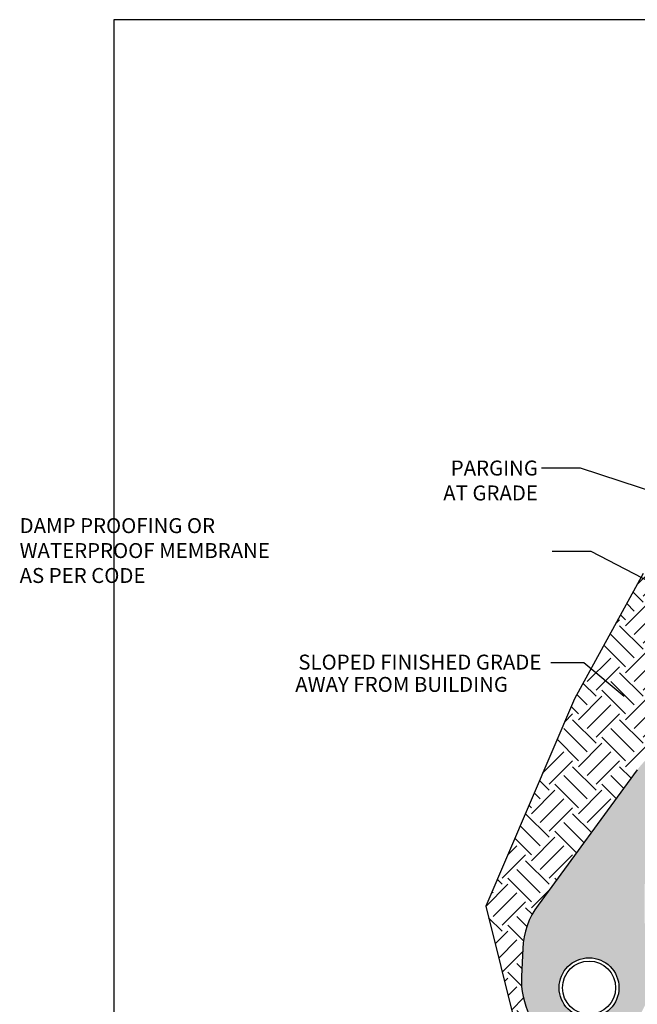
# Model space of a CAD drawing. Units: inches. Extents: x -23 to 88, y -8 to 105.
# Drawn here: x -23 to 23, y 30 to 105 of the extents above; entities that cross this region are included whole.
import ezdxf
from ezdxf.enums import TextEntityAlignment as Align

# ---------------------------------------------------------------- set-up
doc = ezdxf.new("R2010")
doc.units = ezdxf.units.IN
doc.header["$MEASUREMENT"] = 0
for name, color, linetype in [('Dimensions', 7, 'Continuous'), ('Notes', 7, 'Continuous'), ('TEXT', 7, 'Continuous')]:
    doc.layers.add(name, color=color, linetype=linetype)
doc.layers.add('Hatch', color=110, linetype='Continuous', lineweight=9)
doc.styles.add('Fox Blocks', font='arial.ttf', dxfattribs={"height": 0.09375})
doc.dimstyles.new('Fox Blocks', dxfattribs={"dimscale": 4, "dimtxt": 0.09375, "dimasz": 0.0625, "dimexe": 0.09375, "dimexo": 0.125, "dimgap": 0.03125, "dimtad": 1, "dimdec": 4, "dimzin": 3, "dimdsep": 46, "dimlunit": 4, "dimtxsty": 'Fox Blocks', "dimblk1": 'ARCHTICK', "dimblk2": 'ARCHTICK', "dimsah": 1, "dimcen": 0.125, "dimclrd": 256, "dimclre": 256, "dimclrt": 7, "dimazin": 0, "dimtfac": 1, "dimtdec": 4, "dimtix": 1, "dimtmove": 1, "dimatfit": 3, "dimfxl": 1, "dimtolj": 1, "dimtzin": 3, "dimarcsym": 0})

# ---------------------------------------------------------------- blocks, each defined once
blk = doc.blocks.new('_ARCHTICK')
at = {"color": 0, "linetype": 'ByBlock', "const_width": 0.15}
blk.add_lwpolyline([(-0.5, -0.5), (0.5, 0.5)], dxfattribs=at)

msp = doc.modelspace()

# ---------------------------------------------------------------- hatches: boundary and pattern name
at = {"layer": 'Hatch'}
h = msp.add_hatch(dxfattribs=at)
h.set_pattern_fill('EARTH', color=256, scale=10, angle=45, style=0)
h.set_pattern_definition([(45, (2.2052, 29.353), (2e-16, 3.53553), [2.5, -2.5]), (45, (1.5423, 30.0158), (2e-16, 3.53553), [2.5, -2.5]), (45, (0.8794, 30.6787), (2e-16, 3.53553), [2.5, -2.5]), (135, (0.8794, 31.1207), (-3.53553, 4e-16), [2.5, -2.5]), (135, (1.5423, 31.7836), (-3.53553, 4e-16), [2.5, -2.5]), (135, (2.2052, 32.4465), (-3.53553, 4e-16), [2.5, -2.5])])
h.paths.add_polyline_path([(32.917, 53.251), (32.917, 63.851), (23.432, 62.885), (18.249, 53.474), (11.585, 37.859), (14.777, 25.131), (33.455, 23.871), (53.474, 27.367), (66.095, 37.482), (53.604, 37.482), (53.604, 30.482), (23.604, 30.482, -0.333177), (17.368, 27.022), (16.857, 27.375, -0.258379), (14.271, 32.581), (14.365, 34.67, -0.148103), (15.521, 37.951), (22.982, 48.122, -0.132032), (25.413, 50.069)])
h = msp.add_hatch(dxfattribs=at)
h.set_pattern_fill('GRAVEL', color=256, scale=2, style=0)
h.set_pattern_definition([(228.0128, (2.48165, 31.3529), (-16, -18), [0.26907, -26.638176]), (184.96974, (2.30165, 31.1529), (24, 2), [0.461736, -45.71185]), (132.51045, (1.84165, 31.1129), (20, -22), [0.325576, -32.232065]), (267.2737, (1.06165, 30.6129), (2, 40), [0.420476, -41.627116]), (292.83365, (1.04165, 30.1929), (-10, 24), [0.41231, -40.818746]), (357.2737, (1.20165, 29.8129), (-40, 2), [0.420476, -41.627116]), (37.69424, (1.621654, 29.7929), (-26, -20), [0.55606, -55.049697]), (72.25533, (2.061654, 30.1329), (14, 44), [0.524976, -51.972643]), (121.42957, (2.22165, 30.6329), (-16, 26), [0.4219, -41.768146]), (175.23636, (2.00165, 30.9929), (22, -2), [0.481664, -23.601525]), (222.39744, (1.521654, 31.0329), (-24, -22), [0.622896, -61.66675]), (138.8141, (3.04165, 30.5929), (-14, 12), [0.2126, -21.04769]), (171.46923, (2.88165, 30.7329), (26, -4), [0.404474, -40.043023]), (225, (2.4817, 30.7929), (-2e-16, -2), [0.28284, -2.54559]), (203.1986, (2.34165, 31.0329), (10, 4), [0.152316, -15.07923]), (291.8014, (2.20165, 30.9729), (-2, 6), [0.21541, -10.55492]), (30.9638, (2.28165, 30.7729), (6, 4), [0.34986, -11.312046]), (161.565, (2.58165, 30.9529), (4, -2), [0.25298, -6.07157]), (16.38954, (1.04165, 30.9729), (20, 6), [0.3544, -35.08569]), (70.34618, (1.38165, 31.0729), (-8, -22), [0.29732, -29.434815]), (293.1986, (2.58165, 31.3529), (-4, 10), [0.30463, -14.92692]), (343.61046, (2.70165, 31.0729), (-20, 6), [0.3544, -35.08569]), (339.44395, (1.04165, 29.7329), (-10, 4), [0.34176, -16.74625]), (294.77514, (1.36165, 29.6129), (-10, 22), [0.286356, -28.349286]), (66.8014, (2.60165, 29.3529), (4, 10), [0.30463, -14.926916]), (17.35402, (2.72165, 29.6329), (-26, -8), [0.33526, -33.19085]), (69.44395, (1.62165, 29.3529), (-4, -10), [0.17088, -16.91713]), (101.3099, (2.48165, 29.3529), (-2, 8), [0.10198, -10.09606]), (165.9638, (2.46165, 29.4529), (6, -2), [0.41231, -7.8339]), (186.009, (2.06165, 29.5529), (20, 2), [0.3821, -37.827846]), (303.69, (2.28165, 30.5929), (-2, 4), [0.28844, -6.92266]), (353.15723, (2.44165, 30.3529), (34, -4), [0.50359, -49.855125]), (60.9454, (2.94165, 30.2929), (-8, -14), [0.20591, -20.38535]), (90, (3.0417, 30.4729), (-2, 2), [0.12, -1.88]), (120.25644, (2.02165, 29.6129), (8, -14), [0.27785, -27.50704]), (48.0128, (1.88165, 29.8529), (16, 18), [0.538144, -26.369104]), (0, (2.2417, 30.2529), (2, 2), [0.52, -1.48]), (325.30485, (2.76165, 30.2529), (20, -14), [0.31623, -31.30655]), (254.0546, (3.02165, 30.0729), (-2, -8), [0.291204, -14.269016]), (207.64598, (2.94165, 29.7929), (-38, -20), [0.47413, -46.93895]), (175.42608, (2.52165, 29.5729), (-26, 2), [0.5016, -49.658147])])
edge = h.paths.add_edge_path(flags=0)
edge.add_arc((19.354, 31.732), 2, 0, 360)
edge = h.paths.add_edge_path(flags=16)
edge.add_arc((19.354, 31.732), 2.25, 0, 360)
edge = h.paths.add_edge_path(flags=16)
edge.add_arc((19.354, 31.732), 2, 0, 360)
edge = h.paths.add_edge_path()
edge.add_line((32.917, 53.251), (25.413, 50.069))
edge.add_arc((27.82, 44.573), 6, 113.6522, 143.73772)
edge.add_line((22.982, 48.122), (15.521, 37.951))
edge.add_arc((20.359, 34.402), 6, 143.73772, 177.43544)
edge.add_line((14.365, 34.67), (14.271, 32.581))
edge.add_arc((20.265, 32.313), 6, 177.43544, 235.38412)
edge.add_line((16.857, 27.375), (17.368, 27.022))
edge.add_arc((18.178, 32.912), 5.945, 262.17482, 335.88227)
edge.add_line((23.604, 30.482), (23.604, 36.581))
edge.add_line((23.604, 36.581), (23.542, 36.581))
edge.add_line((23.542, 36.581), (23.542, 39.545))
edge.add_line((23.542, 39.545), (32.917, 39.545))
edge.add_line((32.917, 39.545), (32.917, 53.251))

# ---------------------------------------------------------------- linework, layer by layer
for p, q in [((23.432, 62.885), (18.249, 53.474)), ((18.249, 53.474), (11.585, 37.859)), ((22.982, 48.122), (15.521, 37.951)), ((11.585, 37.859), (14.777, 25.131)), ((14.365, 34.67), (14.271, 32.581))]:
    msp.add_line(p, q)
msp.add_lwpolyline([(-16.382, -8.056), (87.998, -8.056), (87.998, 104.554), (-16.382, 104.554)], close=True)
for radius in [2.25, 2]:
    msp.add_circle((19.354, 31.732), radius)
for centre, start, end in [((20.359, 34.402), 143.73772, 177.43544), ((20.265, 32.313), 177.43544, 235.38412)]:
    msp.add_arc(centre, 6, start, end)
at = {"layer": 'Notes'}
for p, q in [((18.706, 70.805), (15.773, 70.805)), ((19.503, 64.55), (16.571, 64.55)), ((18.966, 56.181), (16.471, 56.181))]:
    msp.add_line(p, q, dxfattribs=at)

# ---------------------------------------------------------------- texts
at = {"insert": (15.508, 71.388), "char_height": 1.125, "attachment_point": 3, "style": 'Fox Blocks'}
msp.add_mtext('PARGING\\PAT GRADE', dxfattribs=at)
at = {"layer": 'Dimensions', "color": 7, "insert": (-4.461, 67.055), "char_height": 1.125, "attachment_point": 3, "style": 'Fox Blocks'}
msp.add_mtext('\\A1;\\pxql;DAMP PROOFING OR \\PWATERPROOF MEMBRANE\\PAS PER CODE', dxfattribs=at)
at = {"layer": 'TEXT', "style": 'Fox Blocks'}
for s, p in [('SLOPED FINISHED GRADE', (15.77, 55.663)), ('AWAY FROM BUILDING', (13.254, 53.986))]:
    msp.add_text(s, height=1.125, dxfattribs=at).set_placement(p, align=Align.RIGHT)

# ---------------------------------------------------------------- leaders
at = {"layer": 'Notes'}
for points in [[(32.976, 66.125), (18.706, 70.805)], [(32.979, 57.556), (19.503, 64.55)], [(21.982, 53.644), (18.966, 56.181)]]:
    msp.add_leader(points, dimstyle='Fox Blocks', override={"dimscale": 0, "dimasz": 0.125, "dimgap": 0.03125, "dimtad": 0}, dxfattribs=at)

doc.saveas('drawing.dxf')
